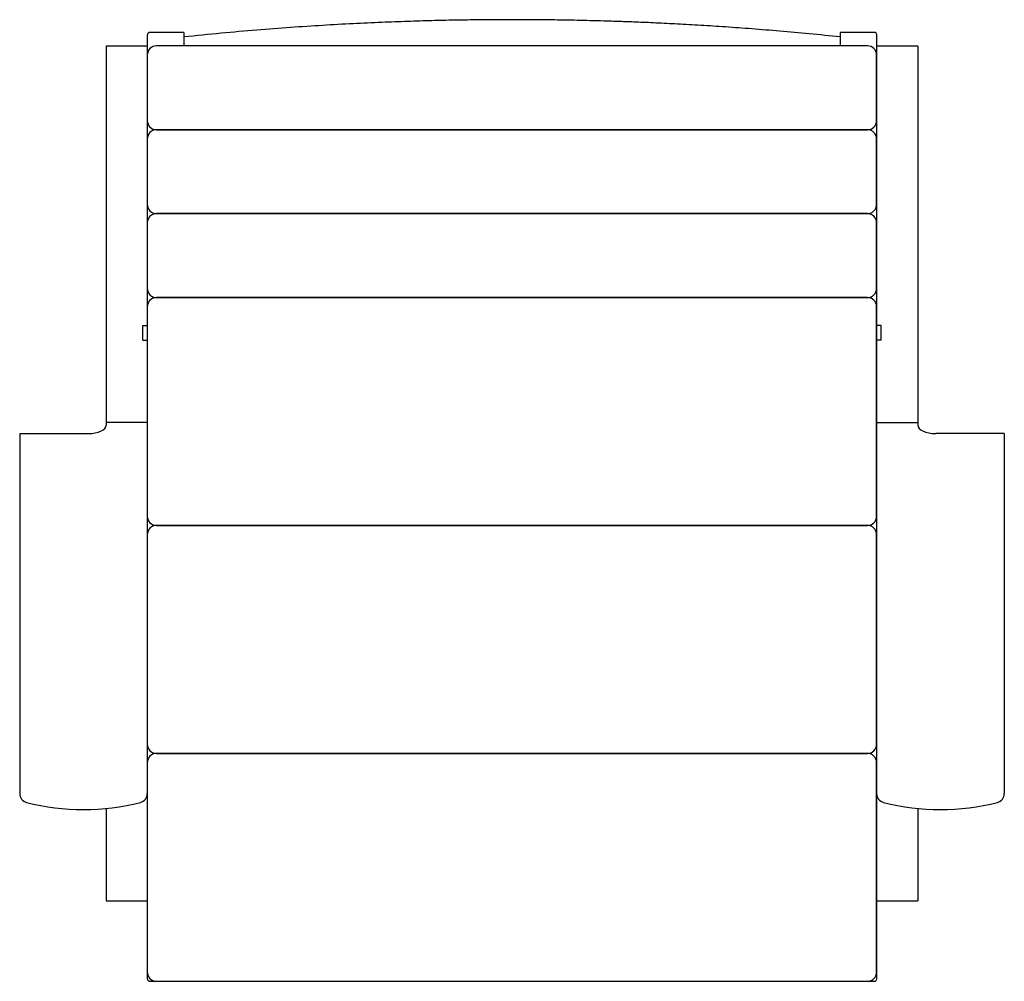
# Model space of a CAD drawing. Extents: x 0.6 to 27.6, y -6.4 to 20.
import ezdxf

# ---------------------------------------------------------------- set-up
doc = ezdxf.new("R2010")
doc.units = 0
doc.header["$LTSCALE"] = 12
doc.header["$MEASUREMENT"] = 0
doc.layers.get('0').update_dxf_attribs({"linetype": 'CONTINUOUS'})

msp = doc.modelspace()

# ---------------------------------------------------------------- linework, layer by layer
at = {"color": 7, "linetype": 'CONTINUOUS'}
for p, q in [((4.091, 19.576), (4.091, 18.115)), ((5.091, 19.639), (4.154, 19.639)), ((5.091, 19.639), (5.091, 19.269)), ((24.029, 19.639), (23.091, 19.639)), ((23.091, 19.639), (23.091, 19.269)), ((24.091, 19.576), (24.091, 18.115)), ((4.091, 19.264), (2.966, 19.264)), ((2.966, 19.264), (2.966, 19.207)), ((2.966, 19.207), (2.966, 8.946)), ((25.216, 19.264), (24.091, 19.264)), ((25.216, 19.264), (25.216, 19.207)), ((25.216, 19.207), (25.216, 8.946)), ((4.091, 18.115), (4.091, 13.404)), ((24.091, 18.115), (24.091, 13.404)), ((4.091, 13.404), (4.091, 12.445)), ((24.091, 13.404), (24.091, 12.445)), ((4.091, 12.445), (4.091, 11.448)), ((24.091, 12.445), (24.091, 11.448)), ((3.966, 11.598), (4.091, 11.598)), ((3.966, 11.196), (3.966, 11.598)), ((4.091, 11.448), (4.091, 11.196)), ((24.216, 11.598), (24.091, 11.598)), ((24.091, 11.448), (24.091, 11.196)), ((24.216, 11.196), (24.216, 11.598)), ((3.966, 11.196), (4.091, 11.196)), ((4.091, 11.196), (4.091, 8.946)), ((24.216, 11.196), (24.091, 11.196)), ((24.091, 11.196), (24.091, 8.946)), ((2.966, 8.946), (2.966, 8.871)), ((4.091, 8.946), (2.966, 8.946)), ((4.091, 8.946), (4.091, 8.39)), ((24.091, 8.946), (25.216, 8.946)), ((24.091, 8.946), (24.091, 8.39)), ((25.216, 8.946), (25.216, 8.871)), ((0.591, 8.639), (2.466, 8.639)), ((0.591, 8.639), (0.591, 8.39)), ((0.591, 8.39), (0.591, 7.284)), ((4.091, 8.39), (4.091, 7.284)), ((24.091, 8.39), (24.091, 7.284)), ((27.591, 8.639), (25.716, 8.639)), ((27.591, 8.639), (27.591, 8.39)), ((27.591, 8.39), (27.591, 7.284)), ((0.591, 7.284), (0.591, -1.233)), ((4.091, 7.284), (4.091, -1.233)), ((24.091, 7.284), (24.091, -1.233)), ((27.591, 7.284), (27.591, -1.233)), ((4.091, -1.233), (4.091, -5.506)), ((24.091, -1.233), (24.091, -5.506)), ((2.966, -1.643), (2.966, -4.135)), ((25.216, -1.643), (25.216, -4.135)), ((2.966, -4.135), (2.966, -4.174)), ((2.966, -4.174), (4.091, -4.174)), ((24.091, -4.174), (25.216, -4.174)), ((25.216, -4.135), (25.216, -4.174)), ((4.091, -5.506), (4.091, -6.318)), ((24.091, -5.506), (24.091, -6.318)), ((4.154, -6.381), (24.029, -6.381))]:
    msp.add_line(p, q, dxfattribs=at)
for points in [[(23.841, 19.269), (4.341, 19.269, 0.414214), (4.091, 19.019), (4.091, 17.219, 0.414214), (4.341, 16.969), (23.841, 16.969, 0.414214), (24.091, 17.219), (24.091, 19.019, 0.414214)], [(23.841, 16.969), (4.341, 16.969, 0.414214), (4.091, 16.719), (4.091, 14.919, 0.414214), (4.341, 14.669), (23.841, 14.669, 0.414214), (24.091, 14.919), (24.091, 16.719, 0.414214)], [(23.841, 14.669), (4.341, 14.669, 0.414214), (4.091, 14.419), (4.091, 12.619, 0.414214), (4.341, 12.369), (23.841, 12.369, 0.414214), (24.091, 12.619), (24.091, 14.419, 0.414214)], [(23.841, 12.369), (4.341, 12.369, 0.414214), (4.091, 12.119), (4.091, 6.369, 0.414214), (4.341, 6.119), (23.841, 6.119, 0.414214), (24.091, 6.369), (24.091, 12.119, 0.414214)], [(23.841, 6.119), (4.341, 6.119, 0.414214), (4.091, 5.869), (4.091, 0.119, 0.414214), (4.341, -0.131), (23.841, -0.131, 0.414214), (24.091, 0.119), (24.091, 5.869, 0.414214)], [(23.841, -0.131), (4.341, -0.131, 0.414214), (4.091, -0.381), (4.091, -6.131, 0.414214), (4.341, -6.381), (23.841, -6.381, 0.414214), (24.091, -6.131), (24.091, -0.381, 0.414214)]]:
    msp.add_lwpolyline(points, format="xyb", close=True)
for centre, radius, start, end in [((4.154, 19.576), 0.0625, 90, 180), ((24.029, 19.576), 0.0625, 0, 90), ((0.841, -1.233), 0.25, 180, 255.5225), ((3.841, -1.233), 0.25, 284.4775, 0), ((24.341, -1.233), 0.25, 180, 255.5225), ((27.341, -1.233), 0.25, 284.4775, 0), ((2.341, 4.576), 6.25, 255.5225, 284.4775), ((25.841, 4.576), 6.25, 255.5225, 284.4775), ((4.154, -6.318), 0.0625, 180, 270), ((24.029, -6.318), 0.0625, 270, 0)]:
    msp.add_arc(centre, radius, start, end, dxfattribs=at)
for centre, start_param, end_param in [((2.466, 8.871), 4.712389, 6.283185), ((25.716, 8.871), 3.141593, 4.712389)]:
    msp.add_ellipse(centre, major_axis=(0.5, 0), ratio=0.465148, start_param=start_param, end_param=end_param, dxfattribs=at)
msp.add_open_spline([(23.091, 19.514), (22.808, 19.543), (22.255, 19.6), (21.447, 19.673), (20.682, 19.735), (19.96, 19.788), (19.281, 19.831), (18.645, 19.867), (18.053, 19.897), (17.521, 19.92), (17.046, 19.937), (16.625, 19.951), (16.24, 19.961), (15.889, 19.969), (15.57, 19.975), (15.26, 19.98), (14.922, 19.984), (14.534, 19.987), (14.09, 19.988), (13.602, 19.987), (13.071, 19.982), (12.496, 19.974), (11.877, 19.96), (11.215, 19.94), (10.496, 19.913), (9.72, 19.878), (8.886, 19.831), (8.004, 19.773), (7.075, 19.702), (6.098, 19.617), (5.432, 19.549), (5.091, 19.514)], degree=3, knots=[0, 0, 0, 0, 0.047438, 0.092444, 0.135019, 0.175167, 0.21289, 0.248189, 0.281065, 0.31152, 0.336805, 0.360138, 0.381521, 0.400954, 0.418436, 0.434648, 0.452488, 0.474661, 0.499263, 0.526293, 0.555753, 0.587643, 0.621962, 0.658713, 0.697897, 0.741556, 0.787888, 0.836895, 0.88858, 0.942947, 1, 1, 1, 1], dxfattribs=at)

doc.saveas('drawing.dxf')
